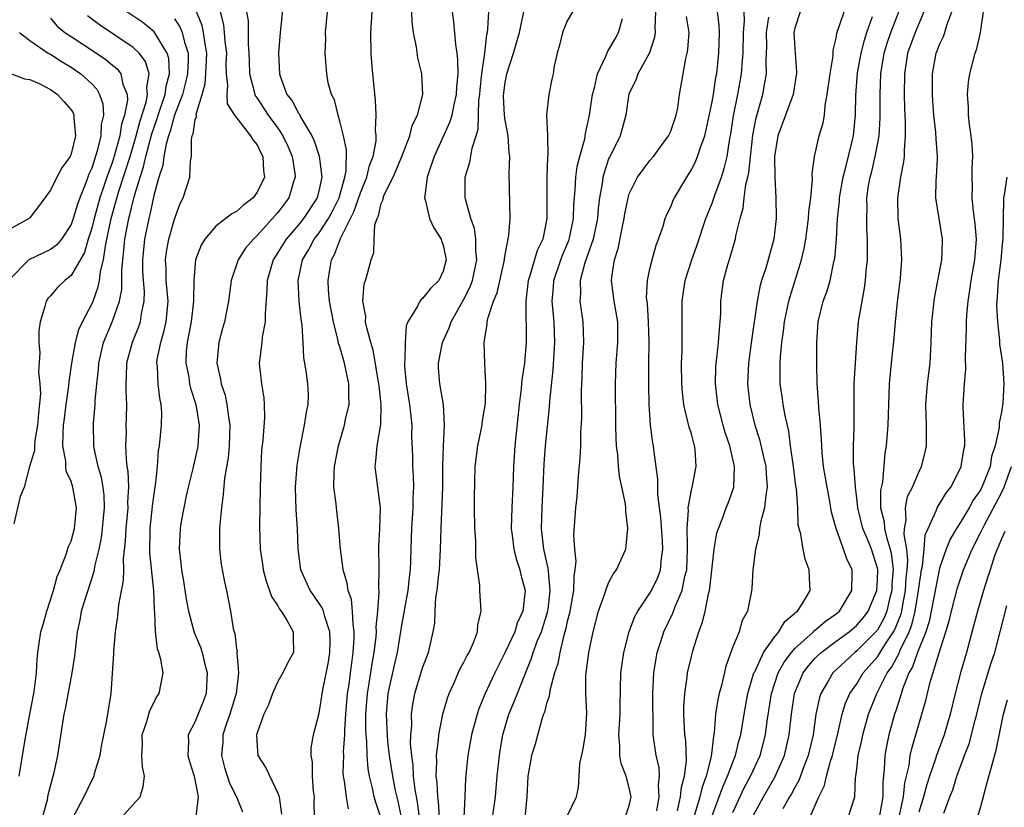
# Model space of a CAD drawing. Units: inches. Extents: x 2616000 to 2619000, y 1488000 to 1491000.
# Drawn here: x 2616270 to 2616365, y 1489368 to 1489444 of the extents above; entities that cross this region are included whole.
import ezdxf

# ---------------------------------------------------------------- set-up
doc = ezdxf.new("R2010")
doc.units = ezdxf.units.IN
doc.header["$MEASUREMENT"] = 0
doc.layers.add('LD26161488_2ft', color=188, linetype='Continuous')

msp = doc.modelspace()

# ---------------------------------------------------------------- linework, layer by layer
at = {"layer": 'LD26161488_2ft'}
for points, elevation in [([(2616295.578, 1489446.422), (2616295.236, 1489443), (2616295.074, 1489441), (2616295.149, 1489439), (2616295.22, 1489438.78), (2616295.885, 1489437), (2616296.372, 1489436.372), (2616297, 1489435.192), (2616297.084, 1489435.084), (2616297.237, 1489434.763), (2616298.288, 1489433), (2616298.515, 1489432.515), (2616299.008, 1489431.008), (2616299.256, 1489429), (2616299, 1489427.783), (2616298.811, 1489427), (2616297.484, 1489425), (2616297, 1489424.389), (2616295.804, 1489423), (2616295, 1489421.687), (2616294.549, 1489421), (2616293.967, 1489419), (2616293.952, 1489418.048), (2616293.764, 1489415.763), (2616293.789, 1489415), (2616293.492, 1489413.492), (2616293.457, 1489413), (2616293.223, 1489411.223), (2616293.21, 1489411), (2616293.419, 1489409), (2616293.64, 1489407.64), (2616293.692, 1489407), (2616293.706, 1489405.706), (2616293.543, 1489403.543), (2616293.433, 1489402.567), (2616293.342, 1489401), (2616293.288, 1489399), (2616293.218, 1489395.218), (2616293.289, 1489393), (2616293.521, 1489391.521), (2616293.58, 1489391), (2616293.88, 1489389.88), (2616294.207, 1489389), (2616294.392, 1489388.391), (2616295, 1489387.5), (2616295.176, 1489387.177), (2616295.321, 1489387), (2616295.878, 1489386.121), (2616296.496, 1489385), (2616296.476, 1489384.476), (2616296.523, 1489383), (2616295.974, 1489382.026), (2616295.472, 1489381), (2616295, 1489380.169), (2616294.493, 1489379), (2616294.084, 1489377.916), (2616293.653, 1489377), (2616293, 1489375.223), (2616292.938, 1489375), (2616293, 1489373.91), (2616293.081, 1489373), (2616293.828, 1489371.828), (2616295, 1489369.382), (2616295.132, 1489369), (2616295.341, 1489367.341)], 8990), ([(2616272.253, 1489367), (2616272.713, 1489368.713), (2616272.796, 1489369.203), (2616273.201, 1489370.799), (2616273.281, 1489371), (2616273.379, 1489371.379), (2616273.707, 1489373), (2616274.192, 1489376.193), (2616274.339, 1489377), (2616274.467, 1489377.533), (2616275.118, 1489381), (2616275.356, 1489382.643), (2616275.626, 1489385), (2616275.884, 1489386.116), (2616276.025, 1489387), (2616276.45, 1489388.45), (2616277, 1489390.107), (2616277.258, 1489391), (2616277.298, 1489391.298), (2616277.705, 1489393), (2616277.93, 1489394.07), (2616278.04, 1489395), (2616278.229, 1489397), (2616278.197, 1489398.197), (2616278.091, 1489399), (2616277.933, 1489399.933), (2616277.609, 1489401), (2616277.224, 1489402.776), (2616277.189, 1489403), (2616277.158, 1489405.158), (2616277.335, 1489407), (2616277.335, 1489407.335), (2616277.49, 1489409), (2616277.641, 1489410.359), (2616277.677, 1489411), (2616278.154, 1489413), (2616279, 1489415.047), (2616279.675, 1489417), (2616279.899, 1489418.101), (2616279.918, 1489419), (2616279.909, 1489419.909), (2616280.01, 1489421), (2616280.118, 1489421.882), (2616280.211, 1489423), (2616280.574, 1489425), (2616280.67, 1489425.33), (2616281.093, 1489427.093), (2616281.686, 1489429), (2616282.019, 1489429.981), (2616282.245, 1489431), (2616282.826, 1489433.174), (2616283.334, 1489434.666), (2616283.424, 1489435), (2616283.654, 1489435.654), (2616284.095, 1489437), (2616284.188, 1489437.812), (2616284.528, 1489439), (2616284.465, 1489440.465), (2616284.31, 1489441), (2616283.054, 1489443.054), (2616281.954, 1489443.954), (2616280.404, 1489445)], 9000), ([(2616279.879, 1489367), (2616281, 1489368.273), (2616281.677, 1489369), (2616281.97, 1489370.03), (2616282.104, 1489371), (2616281.906, 1489371.906), (2616281.844, 1489373), (2616281.91, 1489374.091), (2616281.886, 1489375), (2616282.318, 1489376.318), (2616282.624, 1489377.376), (2616283.305, 1489378.695), (2616283.518, 1489379), (2616283.907, 1489381), (2616283.69, 1489382.31), (2616283.485, 1489383), (2616283.347, 1489383.346), (2616283.156, 1489385), (2616283.117, 1489386.883), (2616283.084, 1489387.084), (2616283.015, 1489389), (2616282.621, 1489392.62), (2616282.638, 1489395), (2616282.867, 1489397.134), (2616283, 1489398.102), (2616283.178, 1489399.178), (2616283.354, 1489401), (2616283.458, 1489402.542), (2616283.541, 1489403), (2616283.763, 1489405), (2616283.774, 1489406.226), (2616283.73, 1489407), (2616283.585, 1489407.585), (2616283.415, 1489409), (2616283.354, 1489410.646), (2616283.303, 1489411), (2616283.34, 1489411.341), (2616283.669, 1489413), (2616283.977, 1489414.023), (2616284.195, 1489415), (2616284.396, 1489417), (2616284.215, 1489419), (2616284.184, 1489420.184), (2616284.123, 1489421), (2616284.229, 1489421.772), (2616284.457, 1489423), (2616285, 1489424.925), (2616285.55, 1489426.45), (2616285.855, 1489427), (2616286.484, 1489429), (2616286.543, 1489430.543), (2616286.645, 1489431), (2616286.641, 1489432.64), (2616286.73, 1489433), (2616286.814, 1489433.186), (2616287, 1489434.562), (2616287.124, 1489434.876), (2616287.092, 1489435.091), (2616287.684, 1489437), (2616287.983, 1489438.017), (2616288.047, 1489439), (2616288.133, 1489441), (2616287.925, 1489442.075), (2616287.814, 1489443), (2616287.669, 1489443.67), (2616287, 1489445.317)], 8996), ([(2616289.409, 1489445), (2616289.742, 1489443.742), (2616289.823, 1489443), (2616289.884, 1489442.116), (2616290.02, 1489441), (2616289.98, 1489439.98), (2616289.992, 1489439), (2616290.14, 1489437.86), (2616290.06, 1489437), (2616290.093, 1489436.093), (2616290.797, 1489435), (2616292.368, 1489433), (2616292.592, 1489432.592), (2616293, 1489432.103), (2616293.359, 1489431.359), (2616293.553, 1489431), (2616293.618, 1489429.618), (2616293.697, 1489429), (2616293, 1489427.528), (2616292.603, 1489427), (2616291.701, 1489426.299), (2616291, 1489425.654), (2616290.55, 1489425.45), (2616289, 1489424.246), (2616287.942, 1489423), (2616287.584, 1489422.416), (2616287.041, 1489421), (2616287, 1489420.645), (2616286.864, 1489419), (2616286.837, 1489417.162), (2616286.852, 1489417), (2616286.619, 1489415), (2616286.506, 1489414.506), (2616286.231, 1489413), (2616286.144, 1489412.144), (2616286.099, 1489411), (2616286.379, 1489409.621), (2616286.473, 1489409), (2616286.563, 1489408.563), (2616287.073, 1489407), (2616287.384, 1489405), (2616287.263, 1489403), (2616287.223, 1489402.777), (2616286.79, 1489400.79), (2616286.339, 1489399), (2616286.143, 1489398.142), (2616285.901, 1489397), (2616285.666, 1489395.666), (2616285.563, 1489395), (2616285.465, 1489393), (2616285.631, 1489391.631), (2616285.672, 1489391), (2616285.885, 1489389.885), (2616286.142, 1489388.142), (2616286.35, 1489387), (2616286.92, 1489384.92), (2616287.517, 1489383.516), (2616287.674, 1489383), (2616287.878, 1489382.122), (2616288.176, 1489381), (2616288.06, 1489379), (2616287.771, 1489378.229), (2616287, 1489376.315), (2616286.325, 1489375), (2616286.352, 1489374.352), (2616286.305, 1489373), (2616286.448, 1489372.448), (2616286.894, 1489371), (2616287.303, 1489369), (2616287.064, 1489367.064)], 8994), ([(2616291.984, 1489445), (2616292.119, 1489444.119), (2616292.145, 1489441.855), (2616292.212, 1489441), (2616292.223, 1489440.223), (2616292.268, 1489439), (2616292.72, 1489437.28), (2616292.769, 1489437), (2616292.838, 1489436.838), (2616293, 1489436.622), (2616294.063, 1489435), (2616295, 1489433.722), (2616295.489, 1489433), (2616295.977, 1489431.977), (2616296.394, 1489431), (2616296.658, 1489429.342), (2616296.694, 1489429), (2616296.53, 1489428.53), (2616296.076, 1489427), (2616295, 1489425.584), (2616294.496, 1489425), (2616293, 1489423.332), (2616292.636, 1489423), (2616291.886, 1489422.114), (2616291.166, 1489421), (2616290.492, 1489419), (2616290.235, 1489417), (2616289.836, 1489415), (2616289.648, 1489414.352), (2616289.291, 1489413), (2616289.107, 1489411), (2616289.45, 1489409.45), (2616289.504, 1489409), (2616289.891, 1489407.891), (2616290.081, 1489407), (2616290.22, 1489405.78), (2616290.36, 1489405), (2616290.291, 1489403), (2616290.187, 1489401.813), (2616289.844, 1489399.844), (2616289.727, 1489398.273), (2616289.542, 1489397), (2616289.375, 1489395.375), (2616289.354, 1489395), (2616289.372, 1489394.628), (2616289.343, 1489393), (2616289.512, 1489391.512), (2616289.827, 1489389.826), (2616290.04, 1489389), (2616290.434, 1489387), (2616290.691, 1489385.309), (2616290.773, 1489385), (2616290.834, 1489384.835), (2616291, 1489383.348), (2616291.053, 1489383.053), (2616291.044, 1489382.956), (2616291.192, 1489381), (2616290.959, 1489379), (2616290.355, 1489377), (2616290.017, 1489376.017), (2616289.695, 1489375), (2616289.67, 1489374.33), (2616289.564, 1489373), (2616289.843, 1489371.843), (2616290.337, 1489370.337), (2616291.011, 1489369), (2616291.572, 1489367.572)], 8992), ([(2616298.542, 1489367), (2616298.527, 1489368.527), (2616298.538, 1489369), (2616298.457, 1489369.544), (2616298.346, 1489371), (2616298.354, 1489372.354), (2616298.227, 1489373), (2616298.23, 1489373.77), (2616298.446, 1489375), (2616299, 1489377.112), (2616299.36, 1489379.361), (2616299.904, 1489382.096), (2616300.043, 1489383), (2616300.062, 1489384.062), (2616300.045, 1489385), (2616299.532, 1489386.468), (2616299.403, 1489387), (2616299.295, 1489387.295), (2616298.494, 1489388.494), (2616298.125, 1489389), (2616297.232, 1489391), (2616296.983, 1489393), (2616296.907, 1489395), (2616296.77, 1489396.77), (2616296.72, 1489399), (2616296.879, 1489401.121), (2616297.149, 1489402.851), (2616297.594, 1489405), (2616297.765, 1489406.235), (2616297.95, 1489407), (2616297.952, 1489407.952), (2616297.899, 1489409), (2616297.745, 1489410.255), (2616297.508, 1489411.508), (2616297.462, 1489413), (2616297.368, 1489414.633), (2616297.259, 1489415.259), (2616297.055, 1489417), (2616296.955, 1489419), (2616297.391, 1489421), (2616297.996, 1489422.004), (2616298.526, 1489423), (2616299, 1489423.6), (2616299.9, 1489425), (2616300.288, 1489425.712), (2616300.933, 1489427), (2616301.485, 1489429), (2616301.607, 1489429.607), (2616301.629, 1489431.629), (2616301.348, 1489433), (2616301, 1489434.418), (2616300.824, 1489435), (2616300.476, 1489436.476), (2616300.183, 1489437), (2616299.884, 1489438.116), (2616299.726, 1489439), (2616299.588, 1489441), (2616299.636, 1489442.364), (2616299.616, 1489443), (2616299.664, 1489443.663), (2616299.804, 1489445)], 8988), ([(2616301.837, 1489367.838), (2616301.635, 1489369), (2616301.46, 1489370.539), (2616301.363, 1489371), (2616301.336, 1489371.336), (2616301.376, 1489373), (2616301.366, 1489373.366), (2616301.487, 1489375), (2616301.486, 1489375.486), (2616301.59, 1489377), (2616301.751, 1489379), (2616301.889, 1489379.889), (2616302.025, 1489381), (2616302.201, 1489382.201), (2616302.3, 1489383), (2616302.388, 1489384.387), (2616302.397, 1489385), (2616302.274, 1489385.726), (2616302.234, 1489387), (2616302.122, 1489388.122), (2616301.796, 1489389), (2616301.706, 1489389.706), (2616301.305, 1489391), (2616301.284, 1489391.284), (2616301.051, 1489393), (2616300.916, 1489395), (2616300.667, 1489397), (2616300.638, 1489397.362), (2616300.427, 1489399), (2616300.438, 1489400.438), (2616300.485, 1489401), (2616300.86, 1489403), (2616301.444, 1489405), (2616301.544, 1489405.544), (2616301.889, 1489407), (2616301.857, 1489407.857), (2616301.882, 1489409), (2616301.458, 1489411), (2616301, 1489412.553), (2616300.883, 1489412.884), (2616300.838, 1489413.162), (2616300.371, 1489415), (2616300.002, 1489417), (2616299.913, 1489418.087), (2616299.861, 1489419), (2616300.018, 1489420.018), (2616300.199, 1489421), (2616300.493, 1489421.508), (2616301.062, 1489423.062), (2616302.359, 1489425.641), (2616303, 1489427.483), (2616303.624, 1489429), (2616303.87, 1489430.13), (2616304.22, 1489431), (2616304.498, 1489432.497), (2616304.505, 1489433), (2616304.453, 1489433.548), (2616304.522, 1489435), (2616304.449, 1489436.449), (2616304.18, 1489439), (2616304.092, 1489440.092), (2616304.036, 1489441), (2616303.987, 1489443), (2616304.119, 1489445)], 8986), ([(2616304.972, 1489367), (2616304.48, 1489368.481), (2616304.332, 1489369), (2616304.158, 1489369.842), (2616303.857, 1489371), (2616303.731, 1489371.731), (2616303.649, 1489373), (2616303.614, 1489374.386), (2616303.548, 1489375), (2616303.521, 1489375.521), (2616303.518, 1489377), (2616303.662, 1489379), (2616303.807, 1489379.806), (2616304.112, 1489381.888), (2616304.327, 1489383), (2616304.504, 1489384.504), (2616304.537, 1489385), (2616304.524, 1489385.476), (2616304.673, 1489387), (2616304.81, 1489388.809), (2616304.76, 1489389.241), (2616304.804, 1489391), (2616304.771, 1489393.229), (2616304.86, 1489395), (2616304.926, 1489397), (2616304.678, 1489399), (2616304.469, 1489400.469), (2616304.419, 1489401), (2616304.493, 1489401.508), (2616304.597, 1489403), (2616304.963, 1489405.037), (2616305.012, 1489406.988), (2616304.79, 1489408.79), (2616304.784, 1489409), (2616304.239, 1489412.239), (2616303.999, 1489413), (2616303.604, 1489414.396), (2616303.495, 1489415), (2616303.512, 1489415.512), (2616303.239, 1489417), (2616303.339, 1489418.661), (2616303.466, 1489419), (2616303.665, 1489419.665), (2616304.014, 1489421), (2616304.293, 1489421.707), (2616304.317, 1489423), (2616304.38, 1489424.38), (2616304.602, 1489425), (2616304.742, 1489425.258), (2616305, 1489426.456), (2616305.176, 1489426.824), (2616305.182, 1489427), (2616305.292, 1489427.292), (2616306.143, 1489429), (2616306.407, 1489429.593), (2616306.98, 1489431), (2616307.765, 1489433), (2616307.998, 1489434.003), (2616308.511, 1489435), (2616309.012, 1489437), (2616308.92, 1489439), (2616308.55, 1489440.549), (2616308.416, 1489441.584), (2616308.129, 1489443), (2616307.988, 1489443.987), (2616307.959, 1489445)], 8984), ([(2616311.868, 1489445), (2616312.007, 1489444.007), (2616312.171, 1489441.829), (2616312.309, 1489441), (2616312.391, 1489440.391), (2616312.4, 1489439), (2616312.274, 1489437.726), (2616312.25, 1489437), (2616312.017, 1489436.016), (2616311.822, 1489435), (2616311.653, 1489434.347), (2616310.131, 1489431), (2616309.657, 1489429.657), (2616309.459, 1489429), (2616309.21, 1489427.21), (2616309.204, 1489427), (2616309.3, 1489426.7), (2616309.675, 1489425), (2616310.085, 1489424.085), (2616310.798, 1489423), (2616310.838, 1489422.838), (2616311, 1489422.397), (2616311.297, 1489421), (2616311, 1489419.904), (2616310.583, 1489419), (2616309.78, 1489418.22), (2616309, 1489417.24), (2616308.859, 1489417.141), (2616308.747, 1489417), (2616308.514, 1489416.514), (2616307.561, 1489415), (2616307.401, 1489414.599), (2616307.306, 1489413), (2616307.298, 1489411.298), (2616307.251, 1489411), (2616307.259, 1489410.741), (2616307.4, 1489409), (2616307.742, 1489407), (2616307.849, 1489406.151), (2616307.958, 1489405), (2616307.934, 1489403.934), (2616308.015, 1489401.985), (2616308.026, 1489401), (2616308.097, 1489400.097), (2616308.116, 1489399), (2616308.052, 1489397.948), (2616308.059, 1489397), (2616307.92, 1489395), (2616307.857, 1489393), (2616307.841, 1489391.841), (2616307.804, 1489391), (2616307.713, 1489390.287), (2616307.579, 1489389), (2616307.256, 1489387.256), (2616307.191, 1489386.809), (2616307, 1489385.813), (2616306.542, 1489383), (2616306.248, 1489381.752), (2616305.643, 1489379), (2616305.465, 1489377), (2616305.553, 1489375.553), (2616305.563, 1489375), (2616305.619, 1489374.381), (2616305.78, 1489373), (2616306.085, 1489371), (2616306.361, 1489369.639), (2616306.609, 1489368.609), (2616306.935, 1489367)], 8982), ([(2616308.7, 1489367), (2616308.511, 1489368.512), (2616308.29, 1489369.71), (2616308.14, 1489371), (2616308.088, 1489372.088), (2616307.948, 1489373), (2616307.843, 1489374.158), (2616307.869, 1489375), (2616307.965, 1489375.965), (2616307.942, 1489377), (2616308.053, 1489377.947), (2616308.257, 1489379), (2616309, 1489381.49), (2616309.583, 1489383), (2616310.041, 1489385), (2616310.178, 1489385.822), (2616310.22, 1489387), (2616310.296, 1489388.296), (2616310.415, 1489389), (2616310.568, 1489390.568), (2616310.624, 1489391), (2616310.746, 1489393), (2616310.798, 1489395), (2616310.952, 1489399), (2616310.971, 1489401.029), (2616311.016, 1489402.984), (2616311.126, 1489405), (2616311.034, 1489407), (2616310.662, 1489409), (2616310.551, 1489410.551), (2616310.535, 1489411), (2616310.94, 1489413), (2616311.581, 1489414.419), (2616311.764, 1489415), (2616313, 1489417.166), (2616313.62, 1489418.38), (2616313.838, 1489419), (2616314.26, 1489421), (2616314.155, 1489421.845), (2616314.157, 1489423), (2616314.035, 1489424.034), (2616313.658, 1489425), (2616313.145, 1489426.855), (2616313.122, 1489427), (2616313.129, 1489429), (2616313.573, 1489430.427), (2616313.807, 1489431.807), (2616314.196, 1489433), (2616314.377, 1489433.623), (2616314.45, 1489436.45), (2616314.532, 1489437), (2616314.566, 1489437.434), (2616314.745, 1489439), (2616315.025, 1489441), (2616315.219, 1489442.781), (2616315.279, 1489443), (2616315.33, 1489443.33), (2616315.404, 1489445)], 8980), ([(2616310.653, 1489367), (2616310.547, 1489368.547), (2616310.478, 1489369), (2616310.411, 1489370.411), (2616310.332, 1489371), (2616310.38, 1489372.38), (2616310.342, 1489373), (2616310.544, 1489374.544), (2616310.56, 1489375), (2616310.974, 1489377.026), (2616311.426, 1489378.574), (2616311.576, 1489379), (2616312.064, 1489380.064), (2616312.622, 1489381.377), (2616313, 1489382.052), (2616313.317, 1489382.682), (2616313.505, 1489383), (2616313.937, 1489383.937), (2616314.328, 1489385), (2616314.35, 1489385.65), (2616314.675, 1489387), (2616314.533, 1489389), (2616314.544, 1489389.456), (2616314.154, 1489392.154), (2616314.168, 1489393), (2616314.147, 1489393.852), (2616314.049, 1489395), (2616314.022, 1489397), (2616314.024, 1489397.975), (2616314.099, 1489401), (2616314.332, 1489403), (2616314.751, 1489405), (2616314.775, 1489405.225), (2616315, 1489406.532), (2616315.078, 1489407.078), (2616315.126, 1489409), (2616315.029, 1489410.97), (2616314.972, 1489412.972), (2616315.25, 1489414.75), (2616315.255, 1489415), (2616315.307, 1489415.307), (2616315.871, 1489417), (2616316.21, 1489417.79), (2616316.927, 1489421), (2616316.927, 1489421.073), (2616317, 1489421.49), (2616317.353, 1489423.353), (2616317.476, 1489425), (2616317.384, 1489429.384), (2616317.429, 1489431), (2616317.376, 1489431.376), (2616317.273, 1489433), (2616317, 1489434.511), (2616316.934, 1489435), (2616316.84, 1489436.84), (2616316.861, 1489437.139), (2616317, 1489438.152), (2616317.166, 1489439), (2616317.799, 1489441), (2616318.373, 1489443), (2616318.805, 1489445)], 8978), ([(2616323.515, 1489445), (2616323, 1489444.119), (2616322.534, 1489443), (2616322.233, 1489441.767), (2616322.007, 1489441), (2616321.744, 1489439.744), (2616321.623, 1489439), (2616321.519, 1489438.481), (2616321.199, 1489437), (2616321.002, 1489434.998), (2616321.099, 1489433), (2616321.116, 1489431.116), (2616321.08, 1489430.92), (2616321.013, 1489429), (2616321.036, 1489425), (2616320.62, 1489423), (2616320.097, 1489421.903), (2616319.357, 1489419.357), (2616319.232, 1489419), (2616319, 1489417), (2616319.007, 1489413), (2616318.858, 1489411), (2616318.616, 1489409.384), (2616318.544, 1489408.544), (2616318.336, 1489407), (2616317.92, 1489403), (2616317.782, 1489401), (2616317.737, 1489399), (2616317.634, 1489397), (2616317.567, 1489395), (2616317.66, 1489394.34), (2616317.815, 1489393), (2616318.047, 1489392.047), (2616318.401, 1489391), (2616318.509, 1489390.509), (2616318.91, 1489389), (2616318.713, 1489387), (2616318.163, 1489385.836), (2616317.917, 1489385), (2616317, 1489383.015), (2616315.977, 1489381), (2616315.034, 1489378.967), (2616314.453, 1489377.547), (2616314.269, 1489377), (2616313.74, 1489375), (2616313.394, 1489373), (2616313.165, 1489370.835), (2616313.099, 1489369), (2616313, 1489367)], 8976), ([(2616331.533, 1489445), (2616331.479, 1489443.479), (2616331.513, 1489443), (2616331.446, 1489442.554), (2616330.965, 1489441.035), (2616329.827, 1489439), (2616329.629, 1489438.371), (2616328.962, 1489437.038), (2616328.651, 1489435), (2616328.099, 1489433), (2616327.229, 1489431.229), (2616327.069, 1489430.931), (2616327, 1489430.76), (2616326.429, 1489429), (2616326.362, 1489428.362), (2616326.126, 1489427), (2616326.003, 1489425.997), (2616325.926, 1489425), (2616325.494, 1489423), (2616324.685, 1489420.685), (2616324.248, 1489419), (2616324.276, 1489417.724), (2616324.227, 1489417), (2616324.489, 1489415), (2616324.554, 1489413), (2616324.45, 1489411), (2616324.409, 1489409.592), (2616324.334, 1489408.334), (2616324.375, 1489405.625), (2616324.283, 1489404.282), (2616324.263, 1489403), (2616324.213, 1489401.787), (2616324.043, 1489400.043), (2616323.915, 1489398.085), (2616323.784, 1489397), (2616323.613, 1489394.387), (2616323.705, 1489393), (2616323.826, 1489391.826), (2616323.746, 1489391), (2616323.629, 1489390.371), (2616323.6, 1489389), (2616323.216, 1489386.784), (2616323, 1489385.969), (2616322.833, 1489385.167), (2616322.673, 1489384.673), (2616322.27, 1489383), (2616322.08, 1489381.92), (2616321.775, 1489381), (2616321.304, 1489379.305), (2616321.265, 1489379), (2616321.253, 1489378.747), (2616321, 1489378.04), (2616320.795, 1489377.205), (2616320.696, 1489377), (2616320.522, 1489376.522), (2616319.882, 1489374.118), (2616319.553, 1489373), (2616319.17, 1489371), (2616319.073, 1489369), (2616318.883, 1489367)], 8972), ([(2616328.599, 1489367), (2616329, 1489368.16), (2616329.171, 1489369), (2616329.157, 1489369.157), (2616329, 1489369.876), (2616328.704, 1489371), (2616328.226, 1489372.226), (2616328.079, 1489373), (2616328.091, 1489373.909), (2616327.998, 1489375), (2616328.118, 1489377), (2616328.105, 1489377.895), (2616328.184, 1489381), (2616328.481, 1489383), (2616328.992, 1489385.008), (2616329.528, 1489386.472), (2616329.811, 1489387), (2616331, 1489388.733), (2616331.157, 1489389), (2616331.751, 1489390.249), (2616332.019, 1489391), (2616332.102, 1489392.103), (2616332.238, 1489393), (2616332.204, 1489393.796), (2616332.036, 1489396.036), (2616331.749, 1489398.251), (2616331.747, 1489399), (2616331.774, 1489399.774), (2616331.374, 1489402.626), (2616331.343, 1489403), (2616331.28, 1489403.28), (2616331.052, 1489405), (2616330.907, 1489407), (2616330.877, 1489408.877), (2616330.891, 1489410.891), (2616330.928, 1489413.072), (2616330.857, 1489415), (2616330.746, 1489416.746), (2616330.674, 1489417.326), (2616330.764, 1489419), (2616331, 1489420.128), (2616331.205, 1489421), (2616331.596, 1489422.404), (2616331.821, 1489423), (2616332.262, 1489424.262), (2616332.484, 1489425), (2616332.626, 1489425.374), (2616333, 1489426.133), (2616333.248, 1489426.752), (2616333.369, 1489427), (2616334.553, 1489429), (2616335, 1489429.705), (2616335.432, 1489430.569), (2616335.606, 1489431), (2616335.871, 1489431.871), (2616336.293, 1489433), (2616336.443, 1489433.557), (2616337, 1489436.271), (2616337.128, 1489437), (2616337.376, 1489438.624), (2616337.45, 1489439), (2616337.645, 1489441), (2616337.712, 1489443), (2616337.691, 1489443.691), (2616337.535, 1489445)], 8968), ([(2616331.674, 1489367.674), (2616331.89, 1489369), (2616331.81, 1489370.19), (2616331.924, 1489371), (2616331.876, 1489371.876), (2616331.589, 1489373), (2616331.319, 1489375), (2616331.298, 1489375.298), (2616331.291, 1489379), (2616331.364, 1489381), (2616331.582, 1489382.418), (2616331.693, 1489383), (2616332.033, 1489384.033), (2616332.33, 1489385), (2616333.211, 1489386.789), (2616333.429, 1489387.429), (2616334.117, 1489389), (2616334.381, 1489390.381), (2616334.552, 1489391), (2616334.64, 1489393), (2616334.614, 1489393.386), (2616334.608, 1489395), (2616334.721, 1489396.721), (2616334.7, 1489397), (2616335, 1489398.705), (2616335.073, 1489399), (2616335.478, 1489401), (2616335.368, 1489402.633), (2616335.318, 1489403), (2616335.236, 1489403.236), (2616335, 1489404.152), (2616334.802, 1489404.802), (2616334.39, 1489406.39), (2616334.287, 1489407), (2616334.144, 1489408.145), (2616334.079, 1489409), (2616334.052, 1489411), (2616334.106, 1489412.107), (2616334.106, 1489413), (2616334.128, 1489414.128), (2616334.105, 1489415), (2616334.116, 1489417), (2616334.413, 1489419), (2616335.036, 1489421), (2616335.551, 1489422.449), (2616336.412, 1489425), (2616337, 1489426.482), (2616337.139, 1489426.861), (2616337.261, 1489427.26), (2616337.904, 1489429), (2616338.185, 1489429.815), (2616338.467, 1489431), (2616338.727, 1489432.727), (2616338.819, 1489433.181), (2616339.065, 1489434.935), (2616339.503, 1489437), (2616339.867, 1489439), (2616339.905, 1489439.905), (2616339.998, 1489441), (2616340.052, 1489443), (2616340.132, 1489444.131), (2616340.105, 1489445)], 8966), ([(2616345.54, 1489445), (2616345, 1489443.422), (2616344.901, 1489443), (2616345, 1489441.43), (2616345.176, 1489439.176), (2616345.172, 1489439), (2616345.15, 1489438.85), (2616344.855, 1489437), (2616344.122, 1489435), (2616343.359, 1489433), (2616343.03, 1489431), (2616343.064, 1489429), (2616343.187, 1489427), (2616343.205, 1489425), (2616342.991, 1489423), (2616342.192, 1489420.192), (2616341.799, 1489419), (2616341.617, 1489418.383), (2616341.356, 1489417), (2616340.808, 1489413.192), (2616340.519, 1489411), (2616340.427, 1489409), (2616340.649, 1489407), (2616341.149, 1489405), (2616341.601, 1489403.601), (2616341.943, 1489402.057), (2616342.203, 1489401), (2616342.236, 1489400.236), (2616342.349, 1489399), (2616342.196, 1489398.196), (2616342.069, 1489397), (2616341.708, 1489395.708), (2616341.59, 1489395), (2616341.571, 1489394.428), (2616341.204, 1489393), (2616340.962, 1489391), (2616340.835, 1489389.165), (2616340.773, 1489388.773), (2616340.433, 1489387), (2616339.932, 1489386.068), (2616339.61, 1489385), (2616339, 1489383.536), (2616338.337, 1489381.663), (2616337.935, 1489379.935), (2616337.677, 1489379), (2616337.55, 1489378.45), (2616337.331, 1489377), (2616337.209, 1489375.209), (2616337.138, 1489374.862), (2616336.92, 1489372.92), (2616336.433, 1489371), (2616336.041, 1489369.959), (2616335.809, 1489369), (2616335.163, 1489366.837)], 8962), ([(2616337, 1489367.167), (2616338.032, 1489369.968), (2616338.506, 1489371), (2616339, 1489372.355), (2616339.268, 1489373), (2616339.602, 1489374.398), (2616339.772, 1489375), (2616340.098, 1489377), (2616340.479, 1489379), (2616341.059, 1489381), (2616341.129, 1489381.129), (2616341.97, 1489383), (2616343, 1489384.451), (2616343.461, 1489385), (2616344.028, 1489385.972), (2616345, 1489386.777), (2616345.104, 1489386.896), (2616345.255, 1489387), (2616345.742, 1489387.742), (2616346.483, 1489389), (2616346.469, 1489389.531), (2616346.384, 1489391), (2616346.012, 1489392.012), (2616345.801, 1489393), (2616345.576, 1489394.424), (2616345.422, 1489395), (2616345.348, 1489395.348), (2616345.286, 1489397), (2616345.174, 1489398.826), (2616345.123, 1489399.123), (2616344.888, 1489401), (2616344.6, 1489403), (2616344.417, 1489404.417), (2616344.063, 1489405.937), (2616343.876, 1489407), (2616343.775, 1489407.775), (2616343.586, 1489409), (2616343.58, 1489411), (2616343.608, 1489411.608), (2616343.757, 1489413), (2616343.924, 1489414.076), (2616344.016, 1489415), (2616344.428, 1489417), (2616344.545, 1489417.455), (2616345.663, 1489421), (2616345.926, 1489422.074), (2616346.086, 1489423), (2616346.348, 1489425), (2616346.365, 1489425.635), (2616346.554, 1489427), (2616346.735, 1489428.735), (2616346.692, 1489429.308), (2616346.926, 1489431), (2616347.38, 1489433), (2616347.755, 1489434.245), (2616347.869, 1489435), (2616347.941, 1489435.941), (2616348.154, 1489437), (2616348.416, 1489439), (2616348.717, 1489440.717), (2616348.722, 1489441.278), (2616349, 1489442.429), (2616349.073, 1489442.927), (2616349.771, 1489445)], 8960), ([(2616341, 1489367.24), (2616341.975, 1489369), (2616343.085, 1489370.915), (2616344.001, 1489373), (2616344.469, 1489375), (2616344.684, 1489377), (2616344.979, 1489379), (2616345.824, 1489381), (2616346.321, 1489381.679), (2616347, 1489382.454), (2616347.265, 1489382.735), (2616347.546, 1489383), (2616349, 1489384.085), (2616350.258, 1489385), (2616351, 1489385.622), (2616351.64, 1489386.36), (2616352.119, 1489387), (2616352.946, 1489389), (2616353, 1489390.052), (2616353.029, 1489391.029), (2616353, 1489391.16), (2616352.423, 1489393), (2616352.041, 1489393.959), (2616351.59, 1489395), (2616351.099, 1489397), (2616351, 1489397.929), (2616350.864, 1489399), (2616350.748, 1489400.748), (2616350.711, 1489401), (2616350.691, 1489401.309), (2616350.673, 1489403), (2616350.739, 1489404.739), (2616350.763, 1489406.763), (2616350.765, 1489409), (2616350.863, 1489411), (2616351, 1489413), (2616351.182, 1489415), (2616351.512, 1489417), (2616351.759, 1489418.241), (2616351.856, 1489419), (2616351.911, 1489419.911), (2616352.027, 1489421), (2616352.051, 1489421.949), (2616352.034, 1489423), (2616351.981, 1489423.981), (2616351.964, 1489425), (2616351.992, 1489426.007), (2616351.983, 1489427), (2616352.149, 1489428.149), (2616352.299, 1489429), (2616352.455, 1489429.545), (2616352.795, 1489431), (2616353.155, 1489433), (2616353.274, 1489434.726), (2616353.266, 1489437), (2616353.329, 1489439), (2616353.651, 1489441), (2616353.959, 1489442.041), (2616354.282, 1489443), (2616355.07, 1489445)], 8956), ([(2616357.503, 1489445), (2616356.66, 1489443), (2616355.923, 1489441), (2616355.612, 1489439), (2616355.599, 1489437), (2616355.62, 1489435.62), (2616355.691, 1489434.309), (2616355.686, 1489433), (2616355.577, 1489431.577), (2616355.588, 1489431), (2616355.534, 1489430.466), (2616355.235, 1489429), (2616354.94, 1489427), (2616354.981, 1489424.981), (2616355.217, 1489423), (2616355.334, 1489421), (2616355.207, 1489419.207), (2616354.901, 1489416.901), (2616354.705, 1489415), (2616354.585, 1489413.415), (2616354.324, 1489411), (2616354.133, 1489409), (2616354.015, 1489405), (2616353.853, 1489403), (2616353.717, 1489402.283), (2616353.475, 1489399.475), (2616353.3, 1489398.7), (2616353.311, 1489397), (2616353.646, 1489395.646), (2616353.677, 1489395), (2616353.868, 1489394.132), (2616354.237, 1489393), (2616354.375, 1489392.375), (2616354.51, 1489391), (2616354.408, 1489389.593), (2616354.388, 1489389), (2616354.174, 1489388.174), (2616353.909, 1489387), (2616353.652, 1489386.348), (2616353, 1489385.154), (2616352.934, 1489385.066), (2616351, 1489383.14), (2616350.808, 1489383), (2616349, 1489381.322), (2616348.678, 1489381), (2616348.275, 1489380.275), (2616347.52, 1489379), (2616347.386, 1489378.615), (2616347.043, 1489377), (2616346.77, 1489375), (2616346.308, 1489373), (2616345.854, 1489371.854), (2616345.401, 1489370.598), (2616345, 1489369.911), (2616344.697, 1489369.303), (2616344.508, 1489369), (2616343.842, 1489367.842)], 8954), ([(2616346.464, 1489367), (2616347.344, 1489369), (2616347.886, 1489370.114), (2616348.065, 1489371), (2616348.452, 1489372.452), (2616348.642, 1489373), (2616349.158, 1489375.158), (2616349.578, 1489377), (2616349.926, 1489378.075), (2616350.342, 1489379), (2616351, 1489379.963), (2616351.629, 1489381), (2616353, 1489382.572), (2616353.179, 1489382.821), (2616353.274, 1489383), (2616353.721, 1489383.721), (2616354.566, 1489385), (2616354.719, 1489385.281), (2616355.283, 1489386.718), (2616355.35, 1489387), (2616355.415, 1489387.415), (2616355.717, 1489389), (2616355.791, 1489390.209), (2616355.882, 1489391), (2616355.949, 1489391.949), (2616355.841, 1489393), (2616355.585, 1489394.415), (2616355.633, 1489395), (2616355.785, 1489395.785), (2616355.7, 1489397), (2616355.923, 1489398.077), (2616356.38, 1489399), (2616357, 1489400.45), (2616357.277, 1489401), (2616357.622, 1489402.378), (2616357.757, 1489403), (2616357.731, 1489403.731), (2616357.761, 1489405), (2616357.698, 1489407), (2616357.849, 1489409), (2616358.09, 1489411), (2616358.197, 1489413), (2616358.276, 1489415), (2616358.493, 1489417), (2616358.564, 1489417.436), (2616359.241, 1489421), (2616359.286, 1489422.714), (2616359.308, 1489423), (2616358.968, 1489425), (2616358.659, 1489427), (2616358.693, 1489428.694), (2616358.727, 1489429), (2616358.799, 1489430.799), (2616358.822, 1489431), (2616358.684, 1489432.684), (2616358.651, 1489433.349), (2616358.451, 1489435), (2616358.349, 1489436.349), (2616358.316, 1489437), (2616358.326, 1489439), (2616358.682, 1489441), (2616358.781, 1489441.219), (2616359, 1489441.828), (2616359.381, 1489442.619), (2616359.505, 1489443), (2616359.699, 1489443.699), (2616360.189, 1489445)], 8952), ([(2616350.169, 1489367), (2616350.807, 1489369), (2616350.885, 1489370.885), (2616350.911, 1489371), (2616351, 1489371.708), (2616351.142, 1489373), (2616351.486, 1489374.514), (2616351.579, 1489375), (2616352.152, 1489377), (2616352.954, 1489379), (2616353.951, 1489381), (2616354.39, 1489381.61), (2616355.09, 1489382.91), (2616355.196, 1489383.196), (2616356.08, 1489385), (2616356.338, 1489385.662), (2616356.66, 1489387), (2616356.974, 1489389), (2616357.262, 1489391), (2616357.345, 1489391.345), (2616357.522, 1489393), (2616357.631, 1489394.369), (2616357.897, 1489395), (2616358.69, 1489396.69), (2616358.788, 1489397), (2616359.618, 1489398.382), (2616360.086, 1489399), (2616361, 1489400.767), (2616361.102, 1489401), (2616361.355, 1489402.645), (2616361.439, 1489403), (2616361.46, 1489403.46), (2616361.298, 1489406.702), (2616361.301, 1489407), (2616361.421, 1489409), (2616361.547, 1489410.453), (2616361.533, 1489411.533), (2616361.621, 1489414.379), (2616361.608, 1489415), (2616361.633, 1489415.633), (2616361.763, 1489417), (2616361.942, 1489418.058), (2616362.066, 1489419), (2616362.423, 1489421), (2616362.567, 1489423), (2616362.464, 1489424.464), (2616362.306, 1489425.694), (2616362.179, 1489427), (2616362.197, 1489428.197), (2616362.173, 1489429), (2616362.177, 1489429.823), (2616362.24, 1489431), (2616362.167, 1489432.167), (2616362.081, 1489433), (2616361.919, 1489434.081), (2616361.803, 1489435), (2616361.795, 1489435.795), (2616361.72, 1489437), (2616361.824, 1489438.176), (2616361.945, 1489439), (2616362.445, 1489441), (2616362.6, 1489441.4), (2616362.977, 1489443), (2616363.249, 1489445)], 8950), ([(2616273, 1489444.362), (2616273.634, 1489443.634), (2616274.4, 1489443), (2616275, 1489442.591), (2616277.45, 1489441), (2616278.372, 1489440.372), (2616279, 1489439.835), (2616279.462, 1489439.463), (2616279.81, 1489439), (2616280.011, 1489437.988), (2616280.424, 1489437), (2616280.45, 1489436.45), (2616280.183, 1489435), (2616279.892, 1489434.108), (2616279.714, 1489433), (2616279.234, 1489431.235), (2616279, 1489430.487), (2616278.471, 1489429), (2616278.214, 1489428.214), (2616277.789, 1489427), (2616277.223, 1489425), (2616277, 1489424.064), (2616276.663, 1489423), (2616276.29, 1489421.71), (2616275, 1489419.478), (2616274.383, 1489419), (2616273.693, 1489418.307), (2616273, 1489417.505), (2616272.751, 1489417.249), (2616272.591, 1489417), (2616272.479, 1489416.479), (2616272.005, 1489415), (2616271.881, 1489414.119), (2616271.885, 1489413), (2616271.989, 1489411.989), (2616271.864, 1489410.136), (2616271.983, 1489409), (2616272.029, 1489408.029), (2616271.848, 1489406.152), (2616271.759, 1489405), (2616271.491, 1489403.491), (2616271.449, 1489403), (2616271.451, 1489402.549), (2616270.994, 1489400.994), (2616270.454, 1489399), (2616270.092, 1489398.093), (2616269.453, 1489395.453)], 9004), ([(2616269.976, 1489371), (2616270.558, 1489374.558), (2616271.003, 1489377), (2616271.39, 1489379), (2616271.465, 1489379.466), (2616271.646, 1489381), (2616271.707, 1489382.293), (2616271.773, 1489383), (2616271.9, 1489383.901), (2616272.08, 1489385), (2616272.298, 1489385.702), (2616272.657, 1489387), (2616273.317, 1489389), (2616273.65, 1489390.35), (2616273.941, 1489391), (2616274.57, 1489392.57), (2616274.755, 1489393.244), (2616275, 1489393.753), (2616275.329, 1489395), (2616275.532, 1489397), (2616275.168, 1489399), (2616275, 1489399.519), (2616274.537, 1489400.537), (2616274.486, 1489401), (2616274.483, 1489401.517), (2616274.216, 1489403), (2616274.221, 1489404.221), (2616274.284, 1489405), (2616274.356, 1489405.645), (2616274.52, 1489407), (2616274.785, 1489408.785), (2616274.817, 1489409.183), (2616275.079, 1489411), (2616275.431, 1489413), (2616275.751, 1489414.249), (2616276.11, 1489415), (2616277, 1489416.696), (2616277.126, 1489417), (2616277.628, 1489418.372), (2616277.753, 1489419), (2616277.854, 1489419.854), (2616278.144, 1489421), (2616278.321, 1489422.321), (2616278.476, 1489423), (2616278.883, 1489425), (2616279.633, 1489427.633), (2616280.709, 1489431), (2616281.303, 1489433), (2616281.654, 1489434.346), (2616282.26, 1489436.26), (2616282.396, 1489437), (2616282.319, 1489437.681), (2616282.547, 1489439), (2616282.185, 1489440.185), (2616281.573, 1489441), (2616281, 1489441.547), (2616277.74, 1489443.74), (2616276.601, 1489444.601)], 9002), ([(2616285, 1489444.325), (2616285.526, 1489443.526), (2616285.735, 1489443), (2616285.959, 1489442.041), (2616286.313, 1489441), (2616286.341, 1489440.341), (2616286.277, 1489439), (2616286.023, 1489438.023), (2616285.783, 1489437), (2616284.992, 1489435), (2616284.571, 1489433.429), (2616284.421, 1489433), (2616284.188, 1489432.188), (2616283.973, 1489431), (2616283.868, 1489430.132), (2616283.496, 1489429), (2616283, 1489427.205), (2616282.624, 1489425.376), (2616282.514, 1489425), (2616282.104, 1489423), (2616281.897, 1489421), (2616281.909, 1489419.908), (2616281.965, 1489419), (2616282.062, 1489417.939), (2616282.038, 1489417), (2616281.766, 1489415.766), (2616281.67, 1489415), (2616281.509, 1489414.491), (2616280.91, 1489413), (2616280.368, 1489411), (2616280.329, 1489409.671), (2616280.286, 1489409), (2616280.286, 1489408.286), (2616280.369, 1489407), (2616280.345, 1489405.655), (2616280.314, 1489405), (2616280.315, 1489404.315), (2616280.258, 1489403), (2616280.315, 1489401.685), (2616280.411, 1489401), (2616280.502, 1489400.502), (2616280.559, 1489399), (2616280.465, 1489397.535), (2616280.479, 1489397), (2616280.288, 1489395), (2616280.246, 1489393.754), (2616280.041, 1489392.04), (2616280.059, 1489391), (2616280.047, 1489389.953), (2616279.6, 1489387.6), (2616279.495, 1489386.505), (2616279.275, 1489385), (2616279.107, 1489383.107), (2616279.105, 1489382.895), (2616278.861, 1489379), (2616278.44, 1489376.44), (2616278.123, 1489375), (2616277.914, 1489373.914), (2616277.769, 1489373), (2616277.251, 1489371.251), (2616277.21, 1489371), (2616277.15, 1489370.85), (2616277, 1489370.618), (2616276.24, 1489369), (2616275.107, 1489366.893)], 8998), ([(2616315.77, 1489367), (2616316.048, 1489369), (2616316.136, 1489369.865), (2616316.218, 1489371), (2616316.427, 1489373), (2616316.497, 1489373.503), (2616316.753, 1489375), (2616317.353, 1489377), (2616317.84, 1489378.16), (2616319.551, 1489382.45), (2616319.71, 1489383), (2616320.13, 1489384.13), (2616320.49, 1489385), (2616321.102, 1489386.898), (2616321.143, 1489387.143), (2616321.352, 1489389), (2616321.17, 1489390.83), (2616321.162, 1489391.162), (2616320.746, 1489393), (2616320.507, 1489395), (2616320.563, 1489397), (2616320.675, 1489399), (2616320.766, 1489401.235), (2616320.892, 1489403), (2616321.278, 1489406.722), (2616321.307, 1489407.307), (2616321.649, 1489410.351), (2616321.795, 1489413), (2616321.721, 1489415), (2616321.651, 1489415.652), (2616321.552, 1489417), (2616321.667, 1489418.332), (2616321.704, 1489419), (2616322.381, 1489421), (2616322.547, 1489421.453), (2616323.144, 1489422.856), (2616323.245, 1489423.245), (2616323.606, 1489425), (2616323.648, 1489426.352), (2616323.775, 1489427.775), (2616323.824, 1489429), (2616323.963, 1489430.037), (2616324.206, 1489431), (2616324.683, 1489432.683), (2616324.771, 1489433.229), (2616325.155, 1489435), (2616325.442, 1489437), (2616325.626, 1489437.626), (2616325.914, 1489439), (2616326.751, 1489440.751), (2616326.881, 1489441.119), (2616327, 1489441.285), (2616327.622, 1489442.378), (2616327.958, 1489443), (2616328.329, 1489444.329)], 8974), ([(2616323, 1489367.158), (2616323.902, 1489369), (2616324.084, 1489369.916), (2616324.162, 1489371), (2616324.226, 1489372.226), (2616324.512, 1489373.488), (2616324.752, 1489375), (2616324.899, 1489377.101), (2616324.791, 1489379), (2616324.804, 1489380.804), (2616325.093, 1489383), (2616325.515, 1489385), (2616326.026, 1489387), (2616326.595, 1489388.595), (2616326.714, 1489389), (2616327, 1489389.721), (2616327.431, 1489390.569), (2616327.771, 1489391), (2616328.648, 1489393), (2616328.705, 1489393.295), (2616328.87, 1489395), (2616328.65, 1489396.65), (2616328.656, 1489397), (2616328.621, 1489397.378), (2616328.039, 1489400.039), (2616327.949, 1489401), (2616327.884, 1489402.115), (2616327.772, 1489403), (2616327.728, 1489403.728), (2616327.701, 1489405), (2616327.652, 1489409), (2616327.728, 1489411), (2616327.9, 1489413), (2616327.876, 1489415), (2616327.527, 1489417), (2616327.272, 1489419), (2616327.307, 1489419.307), (2616327.555, 1489421), (2616327.912, 1489422.088), (2616328.366, 1489424.366), (2616328.514, 1489425), (2616328.575, 1489425.425), (2616328.883, 1489427), (2616329, 1489427.379), (2616329.78, 1489429), (2616331, 1489430.599), (2616331.335, 1489431), (2616332.802, 1489433), (2616333, 1489433.452), (2616333.542, 1489435), (2616333.685, 1489435.685), (2616333.869, 1489437), (2616334.203, 1489439), (2616334.461, 1489440.461), (2616334.61, 1489441), (2616334.669, 1489441.331), (2616334.774, 1489443), (2616334.543, 1489444.543)], 8970), ([(2616333.651, 1489367.651), (2616333.944, 1489369), (2616334.038, 1489369.962), (2616334.344, 1489371), (2616334.53, 1489372.53), (2616334.452, 1489374.452), (2616334.385, 1489375), (2616334.281, 1489377), (2616334.279, 1489377.721), (2616334.362, 1489379), (2616334.607, 1489380.607), (2616334.636, 1489381), (2616335, 1489382.581), (2616335.145, 1489383.145), (2616335.738, 1489385), (2616336.095, 1489385.905), (2616336.349, 1489387), (2616336.653, 1489388.653), (2616336.758, 1489389), (2616336.797, 1489389.203), (2616337, 1489391.228), (2616337.219, 1489393), (2616337.481, 1489394.519), (2616337.627, 1489395), (2616338.036, 1489396.036), (2616338.369, 1489397), (2616338.551, 1489397.449), (2616339, 1489398.695), (2616339.094, 1489399), (2616339.187, 1489401), (2616338.736, 1489403), (2616338.287, 1489404.287), (2616338.077, 1489405), (2616337.561, 1489407), (2616337.334, 1489409), (2616337.374, 1489410.626), (2616337.395, 1489411), (2616337.46, 1489411.46), (2616337.629, 1489413), (2616337.711, 1489414.289), (2616337.791, 1489415), (2616337.842, 1489415.842), (2616337.849, 1489417), (2616337.966, 1489418.034), (2616338.102, 1489419), (2616338.535, 1489420.535), (2616338.758, 1489421.242), (2616339.212, 1489422.788), (2616339.269, 1489423), (2616339.316, 1489423.316), (2616339.712, 1489425), (2616340.005, 1489425.995), (2616340.102, 1489427), (2616340.279, 1489428.279), (2616340.472, 1489429), (2616340.569, 1489429.431), (2616340.936, 1489433.064), (2616341.261, 1489434.739), (2616341.927, 1489437), (2616342.106, 1489438.107), (2616342.278, 1489439), (2616342.248, 1489440.248), (2616342.294, 1489441.706), (2616342.262, 1489443), (2616342.483, 1489444.483)], 8964), ([(2616339, 1489367.494), (2616340.123, 1489369.877), (2616340.737, 1489371), (2616341.649, 1489373), (2616342.168, 1489375), (2616342.336, 1489376.336), (2616342.755, 1489379), (2616343.407, 1489381), (2616343.963, 1489382.037), (2616344.675, 1489383), (2616345, 1489383.373), (2616346.816, 1489385), (2616346.902, 1489385.098), (2616347, 1489385.166), (2616347.985, 1489386.014), (2616349, 1489386.727), (2616349.325, 1489387), (2616350.539, 1489389), (2616350.558, 1489390.558), (2616350.542, 1489391), (2616350.041, 1489392.041), (2616349.727, 1489393), (2616349.004, 1489395), (2616348.572, 1489396.572), (2616348.392, 1489397.608), (2616348.124, 1489399), (2616347.796, 1489401), (2616347.662, 1489402.338), (2616347.614, 1489403), (2616347.604, 1489403.604), (2616347.506, 1489405), (2616347.331, 1489406.669), (2616347.309, 1489407.309), (2616347.168, 1489409), (2616347.144, 1489410.856), (2616347.139, 1489413), (2616347.27, 1489415), (2616347.765, 1489417), (2616348.097, 1489417.904), (2616348.416, 1489419), (2616348.786, 1489420.786), (2616348.87, 1489421.13), (2616349.027, 1489423), (2616349.138, 1489425), (2616349.327, 1489426.673), (2616349.335, 1489427), (2616349.696, 1489429), (2616349.957, 1489429.957), (2616350.59, 1489432.59), (2616350.677, 1489433), (2616350.893, 1489435), (2616350.905, 1489436.905), (2616351.08, 1489439.08), (2616351.44, 1489441), (2616351.742, 1489442.258), (2616351.984, 1489443), (2616352.536, 1489444.537)], 8958), ([(2616270.025, 1489443), (2616271, 1489442.223), (2616272.798, 1489441), (2616272.919, 1489440.92), (2616273, 1489440.885), (2616274.139, 1489440.139), (2616275, 1489439.637), (2616275.937, 1489439), (2616277, 1489438.009), (2616277.496, 1489437.496), (2616277.765, 1489437), (2616278.085, 1489436.085), (2616278.137, 1489435), (2616277.919, 1489434.081), (2616277.881, 1489433), (2616277.534, 1489431.534), (2616277, 1489429.847), (2616276.735, 1489429.265), (2616276.436, 1489428.436), (2616275.837, 1489427), (2616275.61, 1489426.39), (2616275.21, 1489425), (2616275, 1489424.416), (2616274.071, 1489423), (2616273.589, 1489422.411), (2616273, 1489421.986), (2616270.926, 1489421), (2616269, 1489419.066)], 9006), ([(2616269.235, 1489439), (2616270.491, 1489438.491), (2616271, 1489438.433), (2616271.975, 1489438.025), (2616273, 1489437.488), (2616273.694, 1489437), (2616274.299, 1489436.299), (2616275, 1489435.52), (2616275.2, 1489435.2), (2616275.275, 1489435), (2616275.26, 1489434.74), (2616275.415, 1489433), (2616275, 1489431.255), (2616274.9, 1489431), (2616274.116, 1489429.884), (2616273.63, 1489429), (2616273, 1489427.721), (2616271.847, 1489426.153), (2616271, 1489425.042), (2616270.956, 1489425), (2616269, 1489423.931)], 9008), ([(2616365.532, 1489429), (2616365.27, 1489427.27), (2616365.209, 1489427), (2616365.185, 1489426.815), (2616365.154, 1489425), (2616365.144, 1489423.144), (2616364.951, 1489421), (2616364.686, 1489419), (2616364.598, 1489417.402), (2616364.547, 1489417), (2616364.532, 1489416.531), (2616364.607, 1489415), (2616364.808, 1489413.192), (2616364.817, 1489412.817), (2616365.086, 1489411), (2616365.225, 1489409), (2616365.129, 1489407.129), (2616365, 1489406.257), (2616364.787, 1489405.213), (2616364.775, 1489404.775), (2616364.391, 1489403), (2616364.048, 1489401.952), (2616363.89, 1489401), (2616363.202, 1489399.202), (2616363, 1489398.774), (2616362.276, 1489397.724), (2616361.88, 1489397), (2616361, 1489395.523), (2616360.662, 1489395), (2616360.042, 1489393.958), (2616359.659, 1489393), (2616359, 1489391.148), (2616358.476, 1489388.476), (2616358.207, 1489387), (2616358.001, 1489385.999), (2616357.671, 1489385), (2616356.866, 1489383), (2616356.408, 1489381.592), (2616356.05, 1489381), (2616355.432, 1489379.432), (2616355.243, 1489378.756), (2616355, 1489378.04), (2616354.76, 1489377.24), (2616354.666, 1489377), (2616354.107, 1489375), (2616353.911, 1489374.089), (2616353.705, 1489373), (2616353.655, 1489371.655), (2616353.519, 1489370.48), (2616353.529, 1489369), (2616353.203, 1489367.203)], 8948), ([(2616355.069, 1489366.931), (2616355.509, 1489369), (2616355.636, 1489370.365), (2616356.062, 1489372.062), (2616356.18, 1489373), (2616356.323, 1489373.677), (2616357.305, 1489377), (2616357.674, 1489378.326), (2616358.098, 1489380.098), (2616358.956, 1489382.956), (2616359.631, 1489385), (2616359.95, 1489386.05), (2616360.174, 1489387), (2616360.759, 1489389.241), (2616361, 1489390.015), (2616361.333, 1489391), (2616362.154, 1489393), (2616363, 1489394.639), (2616363.351, 1489395.351), (2616365, 1489398.446), (2616365.255, 1489399), (2616365.966, 1489401)], 8946), ([(2616365.313, 1489394.687), (2616365, 1489393.971), (2616364.724, 1489393.276), (2616364.586, 1489393), (2616364.34, 1489392.34), (2616363.894, 1489391), (2616363.695, 1489390.305), (2616363.266, 1489389), (2616362.683, 1489387), (2616362.338, 1489385.662), (2616361.608, 1489383), (2616361.02, 1489381), (2616360.514, 1489379), (2616360.047, 1489377), (2616359.448, 1489375), (2616358.72, 1489373), (2616358.6, 1489372.6), (2616358.038, 1489371), (2616357.781, 1489370.219), (2616357.445, 1489369), (2616357, 1489367.515)], 8944), ([(2616359.427, 1489367.427), (2616359.992, 1489369), (2616360.295, 1489369.705), (2616360.686, 1489371), (2616361.413, 1489373), (2616361.859, 1489374.141), (2616362.445, 1489376.445), (2616362.603, 1489377), (2616363.089, 1489379), (2616364.013, 1489381.987), (2616364.35, 1489383), (2616364.901, 1489385.099), (2616365.511, 1489387.511)], 8942), ([(2616362.674, 1489367), (2616363, 1489368.072), (2616363.602, 1489370.398), (2616364.483, 1489373.517), (2616365.188, 1489377), (2616365.59, 1489378.41)], 8940)]:
    msp.add_lwpolyline(points, dxfattribs=dict(at, elevation=elevation))

doc.saveas('drawing.dxf')
